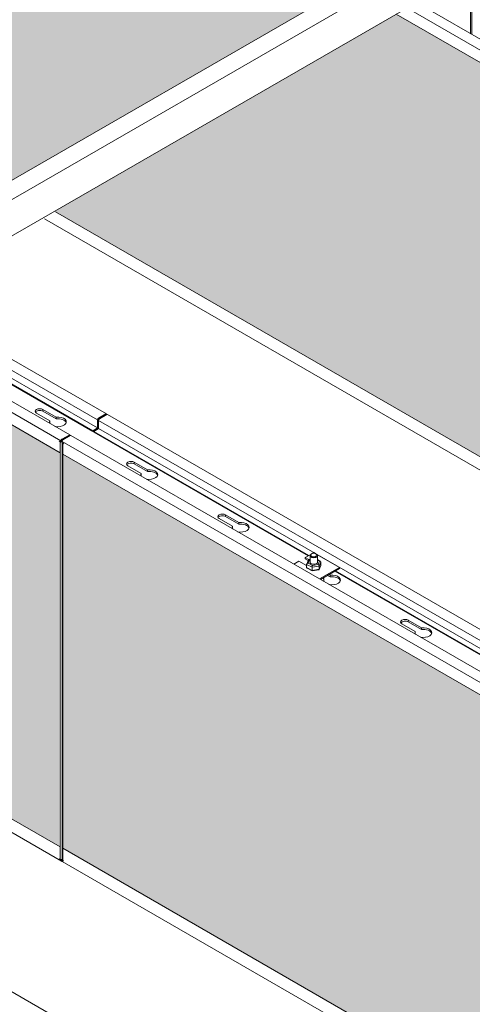
# Model space of a CAD drawing. Units: millimetres. Extents: x 49655 to 63445, y 18278 to 21696.
# Drawn here: x 60193 to 60544, y 19648 to 20410 of the extents above; entities that cross this region are included whole.
import ezdxf

# ---------------------------------------------------------------- set-up
doc = ezdxf.new("R2010")
doc.units = ezdxf.units.MM
doc.header["$LTSCALE"] = 25
doc.header["$MEASUREMENT"] = 0
doc.layers.get('0').update_dxf_attribs({"linetype": 'CONTINUOUS', "lineweight": 15})
doc.layers.add('Construction', color=252, linetype='CONTINUOUS', lineweight=15, plot=False)
doc.layers.add('Hatch', color=253, linetype='CONTINUOUS', lineweight=0)

msp = doc.modelspace()

# ---------------------------------------------------------------- hatches: boundary and pattern name
at = {"layer": 'Hatch', "linetype": 'Continuous'}
h = msp.add_hatch(dxfattribs=at)
h.set_pattern_fill('HEX', color=256, scale=40, style=0)
h.set_pattern_definition([(0, (12528.384, -3893.188), (0, 8.660254), [5, -10]), (120, (12528.384, -3893.188), (-7.5, -4.330127), [5, -10]), (60, (12533.384, -3893.188), (-7.5, 4.330127), [5, -10])])
h.paths.add_polyline_path([(60484.82, 20414.64), (60220.36, 20261.95), (60648.08, 20015.01), (60648.08, 20320.38)])
h.paths.add_polyline_path([(59565.58, 20945.36), (59380.48, 20838.5), (59380.48, 20746.86), (60183.09, 20283.47), (60447.54, 20436.16)])
h.paths.add_polyline_path([(59380.48, 20881.53), (59528.31, 20966.88), (59380.48, 21052.23)])
h = msp.add_hatch(dxfattribs=at)
h.set_pattern_fill('HEX', color=256, scale=40, style=0)
h.set_pattern_definition([(0, (12104.1195, -4138.137), (0, 8.660254), [5, -10]), (120, (12104.1195, -4138.137), (-7.5, -4.330127), [5, -10]), (60, (12109.1195, -4138.137), (-7.5, 4.330127), [5, -10])])
h.paths.add_polyline_path([(60060.55, 20169.69), (59796.1, 20017.01), (60223.81, 19770.06), (60223.81, 20075.43)])
h.paths.add_polyline_path([(59141.31, 20700.41), (58956.22, 20593.55), (58956.22, 20501.91), (59758.82, 20038.53), (60023.28, 20191.21)])
h.paths.add_polyline_path([(58956.22, 20636.59), (59104.04, 20721.93), (58956.22, 20807.28)])
h = msp.add_hatch(dxfattribs=at)
h.set_pattern_fill('HEX', color=256, scale=40, style=0)
h.set_pattern_definition([(0, (12951.304, -4627.259), (0, 8.660254), [5, -10]), (120, (12951.304, -4627.259), (-7.5, -4.330127), [5, -10]), (60, (12956.304, -4627.259), (-7.5, 4.330127), [5, -10])])
h.paths.add_polyline_path([(60979.79, 19638.97), (60715.33, 19486.28), (61285.99, 19156.81), (61285.99, 19462.18)])
h.paths.add_polyline_path([(60678.06, 19507.8), (60942.52, 19660.49), (60226.68, 20073.78), (60226.68, 19768.41)])

# ---------------------------------------------------------------- linework, layer by layer
at = {"color": 0, "linetype": 'Continuous', "lineweight": 0, "extrusion": (1.66533e-16, 0.816497, 0.57735)}
for p, q in [((60530.94, 20484.31), (60119.83, 20246.95)), ((60542.26, 20475.98), (60131.15, 20238.63)), ((60542.26, 20477.65), (60542.26, 20399.51)), ((60543.39, 20477), (60543.39, 20398.86)), ((60542.26, 20447.8), (60131.15, 20210.45)), ((60656.47, 20333.57), (60500.44, 20423.66)), ((60649.6, 20329.05), (60493.09, 20419.41)), ((60649.93, 20003.49), (60212.64, 20255.96)), ((60232.21, 20088.62), (60076.17, 20178.71)), ((60131.15, 20179.63), (60260.49, 20104.95)), ((60225.33, 20084.1), (60068.82, 20174.46)), ((60253.62, 20100.43), (60131.15, 20171.14)), ((60131.15, 20164.94), (60253.62, 20094.23)), ((60249.89, 20091.83), (60143.62, 20153.18)), ((60165.37, 20140.09), (60249.89, 20091.3)), ((60211.33, 20108.39), (60211.33, 20107.09)), ((60211.33, 20108.39), (60221.6, 20102.47)), ((60221.6, 20101.16), (60211.33, 20107.09)), ((60216.65, 20099.61), (60206.38, 20105.54)), ((60216.65, 20099.61), (60216.65, 20098.3)), ((60221.6, 20102.47), (60221.6, 20101.16)), ((60254.08, 20100.7), (60253.62, 20100.43)), ((60253.62, 20094.23), (60253.62, 20100.43)), ((60254.08, 20100.7), (60254.08, 20094.49)), ((60254.29, 20101.6), (60260.02, 20104.9)), ((60260.02, 20104.37), (60254.29, 20101.07)), ((60254.29, 20101.6), (60254.29, 20101.07)), ((60979.07, 19681.59), (60254.43, 20099.96)), ((60254.43, 20099.96), (60254.43, 20093.76)), ((60254.92, 20101.43), (60255.28, 20101.23)), ((60260.83, 20104.43), (60255.1, 20101.13)), ((60256.06, 20102.09), (60256.41, 20101.88)), ((60259.49, 20103.66), (60259.13, 20103.86)), ((60259.14, 20103.87), (60259.49, 20103.66)), ((60260.02, 20104.37), (60260.02, 20104.9)), ((60260.23, 20104.25), (60260.02, 20104.37)), ((60260.69, 20104.52), (60260.23, 20104.25)), ((60260.23, 20104.09), (60260.23, 20104.25)), ((60260.69, 20104.52), (60260.69, 20104.35)), ((60261.3, 20104.48), (60986.42, 19685.83)), ((60249.89, 20091.83), (60253.4, 20093.86)), ((60253.4, 20093.33), (60249.89, 20091.3)), ((60249.89, 20091.3), (60249.89, 20091.83)), ((60254.22, 20093.39), (60250.7, 20091.36)), ((60253.4, 20093.33), (60253.4, 20093.86)), ((60253.62, 20094.23), (60254.08, 20094.49)), ((60254.08, 20095.19), (60254.43, 20094.98)), ((60254.43, 20094.74), (60254.08, 20094.94)), ((60254.43, 20093.76), (60973.7, 19678.49)), ((60225.79, 20084.37), (60225.33, 20084.1)), ((60225.33, 20083.09), (60225.33, 20084.1)), ((60225.79, 20084.37), (60225.79, 20083.36)), ((60226, 20085.27), (60231.73, 20088.57)), ((60231.73, 20088.04), (60226, 20084.74)), ((60226, 20085.27), (60226, 20084.74)), ((60232.54, 20088.1), (60226.82, 20084.8)), ((60229.54, 20086.37), (60229.19, 20086.57)), ((60230.67, 20087.02), (60230.32, 20087.23)), ((60231.73, 20088.04), (60231.73, 20088.57)), ((60231.94, 20087.92), (60231.73, 20088.04)), ((60232.4, 20088.19), (60231.94, 20087.92)), ((60231.94, 20087.76), (60231.94, 20087.92)), ((60232.4, 20088.19), (60232.4, 20088.02)), ((60958.14, 19669.5), (60233.02, 20088.15)), ((60417.12, 19995.28), (60250.7, 20091.36)), ((60250.7, 20091.36), (60250.7, 20090.83)), ((60250.7, 20090.83), (60416.66, 19995.01)), ((60223.92, 20083.91), (60225.33, 20083.09)), ((60223.92, 20083.9), (60223.92, 20083.91)), ((60223.92, 20083.9), (60223.92, 20083.9)), ((60224.8, 20083.39), (60223.92, 20083.9)), ((60224.8, 20083.39), (60224.81, 20083.39)), ((60224.8, 20074.86), (60224.8, 20083.39)), ((60225.79, 20083.36), (60225.33, 20083.09)), ((60225.79, 20083.72), (60226.19, 20083.95)), ((60225.79, 20083.59), (60226.15, 20083.39)), ((60226.15, 20083.63), (60226.15, 20082.62)), ((60950.79, 19665.26), (60226.15, 20083.63)), ((60226.15, 20082.62), (60227.56, 20081.81)), ((60226.15, 20082.62), (60226.15, 20074.86)), ((60226.4, 20082.48), (60226.4, 19759.24)), ((60226.68, 20082.31), (60226.68, 20082.31)), ((60226.68, 20082.31), (60226.68, 20073.78)), ((60227.56, 20081.8), (60226.68, 20082.31)), ((60227.56, 20081.81), (60227.56, 20081.8)), ((60224.8, 19769.49), (60224.8, 20074.86)), ((60226.4, 20075.01), (60226.15, 20074.86)), ((60226.15, 20074.86), (60226.15, 19769.49)), ((60226.68, 20073.78), (60226.68, 19768.41)), ((60287.36, 20058.78), (60277.09, 20064.71)), ((60282.04, 20067.57), (60282.04, 20066.26)), ((60282.04, 20067.57), (60292.31, 20061.64)), ((60292.31, 20060.33), (60282.04, 20066.26)), ((60292.31, 20061.64), (60292.31, 20060.33)), ((60287.36, 20058.78), (60287.36, 20057.48)), ((60358.07, 20017.96), (60347.8, 20023.89)), ((60352.75, 20026.74), (60352.75, 20025.44)), ((60352.75, 20026.74), (60363.02, 20020.82)), ((60363.02, 20019.51), (60352.75, 20025.44)), ((60358.07, 20017.96), (60358.07, 20016.65)), ((60363.02, 20020.82), (60363.02, 20019.51)), ((60225.67, 19758.54), (59788.38, 20011.01)), ((60414.45, 19993.74), (60418.59, 19996.13)), ((60414.45, 19993.74), (60417.23, 19992.13)), ((60414.45, 19992.76), (60414.45, 19993.74)), ((60414.45, 19992.76), (60416.67, 19991.47)), ((60418.09, 19989.72), (60418.09, 19995.19)), ((60419.29, 19996.58), (60418.94, 19996.37)), ((60419.67, 19996.75), (60420.99, 19997.51)), ((60420.99, 19997.51), (60422.31, 19996.75)), ((60422.69, 19996.58), (60423.04, 19996.37)), ((60423.38, 19996.13), (60440.79, 19986.08)), ((60423.89, 19989.72), (60423.89, 19995.19)), ((60405.5, 19988.57), (60409.5, 19990.88)), ((60415.45, 19987.44), (60409.5, 19990.88)), ((60415.45, 19985.95), (60415.45, 19988.4)), ((60415.45, 19988.4), (60419.65, 19986.11)), ((60419.65, 19983.66), (60415.45, 19985.95)), ((60416.84, 19991.87), (60415.51, 19988.66)), ((60419.73, 19983.27), (60415.79, 19985.42)), ((60416.56, 19989.41), (60417.64, 19992)), ((60419.91, 19987.57), (60416.56, 19989.41)), ((60418.09, 19992.28), (60417.14, 19992.11)), ((60417.64, 19992), (60418.09, 19992.08)), ((60419.65, 19986.11), (60425.18, 19987.06)), ((60419.65, 19983.66), (60419.65, 19986.11)), ((60424.34, 19988.33), (60419.91, 19987.57)), ((60426.19, 19990.83), (60423.89, 19992.08)), ((60423.89, 19991.76), (60425.42, 19990.93)), ((60425.42, 19990.93), (60424.34, 19988.33)), ((60426.47, 19987.59), (60425.14, 19984.38)), ((60425.18, 19987.06), (60426.52, 19990.3)), ((60426.52, 19987.85), (60425.18, 19984.61)), ((60425.18, 19984.61), (60425.18, 19987.06)), ((60440.79, 19986.08), (60425.3, 19977.14)), ((60426.15, 19976.65), (60440.79, 19985.1)), ((60426.52, 19987.85), (60426.52, 19990.3)), ((60440.79, 19985.1), (60440.79, 19986.08)), ((60425.18, 19984.61), (60419.65, 19983.66)), ((60424.84, 19984.14), (60419.76, 19983.26)), ((60428.78, 19977.13), (60427.88, 19977.65)), ((60433.73, 19978.68), (60431.7, 19979.86)), ((60432.83, 19980.51), (60433.73, 19979.99)), ((60433.73, 19979.99), (60433.73, 19978.68)), ((60437.31, 19983.09), (60969.3, 19675.95)), ((60969.76, 19676.21), (60437.76, 19983.36)), ((60428.78, 19977.13), (60428.78, 19975.83)), ((60499.49, 19936.31), (60489.22, 19942.24)), ((60494.17, 19945.1), (60494.17, 19943.79)), ((60494.17, 19945.1), (60504.44, 19939.17)), ((60504.44, 19937.86), (60494.17, 19943.79)), ((60504.44, 19939.17), (60504.44, 19937.86)), ((60499.49, 19936.31), (60499.49, 19935)), ((59837.04, 19859.53), (60562.16, 19440.89)), ((60224.8, 19759.93), (60224.8, 19769.49)), ((60226.15, 19769.49), (60226.4, 19769.64)), ((60226.15, 19769.49), (60226.15, 19759.93)), ((60226.68, 19768.41), (60226.68, 19758.85)), ((60224.06, 19760.36), (60224.8, 19759.93)), ((60224.06, 19760.35), (60224.06, 19760.36)), ((60224.06, 19760.35), (60224.07, 19760.36)), ((60225.47, 19759.54), (60224.06, 19760.35)), ((60225.47, 19759.54), (60225.93, 19759.8)), ((60225.47, 19758.97), (60225.47, 19759.54)), ((60225.47, 19758.97), (60225.93, 19759.24)), ((60225.89, 19759.83), (60225.93, 19759.8)), ((60225.93, 19759.8), (60225.93, 19759.24)), ((60225.93, 19759.24), (60226, 19759.2)), ((60226.4, 19759.46), (60226, 19759.23)), ((60226, 19759.23), (60226, 19758.67)), ((60227.42, 19758.42), (60226, 19759.23)), ((60226.15, 19759.93), (60226.4, 19760.08)), ((60226.17, 19759.91), (60226.17, 19759.92)), ((60226.17, 19759.91), (60226.17, 19759.92)), ((60226.17, 19759.92), (60226.18, 19759.91)), ((60226.4, 19759.78), (60226.17, 19759.91)), ((60226.18, 19759.91), (60226.39, 19760.04)), ((60226.18, 19759.91), (60226.18, 19759.91)), ((60669.01, 19502.58), (60226.2, 19758.23)), ((60226.4, 19760.03), (60226.39, 19760.04)), ((60226.39, 19760.04), (60226.4, 19760.04)), ((60226.68, 19758.85), (60227.42, 19758.42)), ((60227.42, 19758.42), (60227.42, 19758.42))]:
    msp.add_line(p, q, dxfattribs=at)
at = {"color": 0, "linetype": 'Continuous', "lineweight": 0}
for centre, major_axis, ratio, start_param, end_param in [((60208.86, 20106.97), (-3.5, 0), 0.57735, 3.926991, 7.068583), ((60208.86, 20105.66), (3.5, 0), 0.57735, 0.785398, 2.812432), ((60223, 20098.8), (6.5, 0), 0.57735, 2.924805, 3.515147), ((60223, 20098.8), (6.5, 0), 0.57735, 4.338835, 8.070769), ((60223, 20097.49), (6.5, 0), 0.57735, 0.174948, 1.787584), ((60254.29, 20100.82), (-0.475, -0.823), 0.57735, 3.926991, 5.497787), ((60254.29, 20100.82), (0.15, 0.26), 0.57735, 0.785398, 2.356194), ((60255.1, 20100.35), (0.475, 0.823), 0.57735, 0.785398, 2.356194), ((60260.02, 20104.13), (0.475, 0.823), 0.57735, 5.497787, 7.068583), ((60260.02, 20104.13), (0.15, 0.26), 0.57735, 5.497787, 7.068583), ((60260.83, 20103.66), (0.475, 0.823), 0.57735, 0, 0.785398), ((60223, 20097.49), (6.5, 0), 0.57735, 2.924805, 2.966645), ((60253.4, 20094.11), (-0.475, -0.823), 0.57735, 0.785398, 2.356194), ((60253.4, 20094.11), (-0.15, -0.26), 0.57735, 0.785398, 2.356194), ((60254.22, 20093.64), (0.15, 0.26), 0.57735, 3.926991, 5.497787), ((60226, 20084.49), (0.475, 0.823), 0.57735, 0.785398, 2.356194), ((60226, 20084.49), (0.15, 0.26), 0.57735, 0.785398, 2.356194), ((60226.82, 20084.02), (-0.475, -0.823), 0.57735, 3.926991, 5.497787), ((60231.73, 20087.8), (0.475, 0.823), 0.57735, 5.497787, 7.068583), ((60231.73, 20087.8), (0.15, 0.26), 0.57735, 5.497787, 7.068583), ((60232.54, 20087.33), (0.475, 0.823), 0.57735, 0, 0.785398), ((60225.47, 20083.78), (-0.95, 0), 0.57735, 0.785398, 0.930621), ((60225.47, 20083.78), (-0.95, 0), 0.57735, 1.678384, 2.356194), ((60227.35, 20082.7), (-0.95, 0), 0.57735, 0.640175, 0.785398), ((60279.57, 20066.14), (-3.5, 0), 0.57735, 3.926991, 7.068583), ((60279.57, 20064.83), (3.5, 0), 0.57735, 0.785398, 2.812432), ((60293.71, 20057.98), (6.5, 0), 0.57735, 4.338835, 8.070769), ((60293.71, 20057.98), (6.5, 0), 0.57735, 2.924805, 3.515147), ((60293.71, 20056.67), (6.5, 0), 0.57735, 2.924805, 2.966645), ((60293.71, 20056.67), (6.5, 0), 0.57735, 0.174948, 1.787584), ((60350.28, 20025.32), (-3.5, 0), 0.57735, 3.926991, 7.068583), ((60350.28, 20024.01), (3.5, 0), 0.57735, 0.785398, 2.812432), ((60364.42, 20017.15), (6.5, 0), 0.57735, 2.924805, 3.515147), ((60364.42, 20015.84), (6.5, 0), 0.57735, 2.924805, 2.966645), ((60364.42, 20017.15), (6.5, 0), 0.57735, 4.338835, 8.070769), ((60364.42, 20015.84), (6.5, 0), 0.57735, 0.174948, 1.787584), ((60420.99, 19995.19), (2.9, 0), 0.57735, 2.356194, 7.068583), ((60416.56, 19988.59), (-1.07, -0.38), 0.695601, 4.471898, 6.042694), ((60416.56, 19986.14), (-1.07, -0.38), 0.695601, 6.042694, 6.841316), ((60417.64, 19991.18), (-0.679, 0.85), 0.578205, 5.338817, 6.591974), ((60420.99, 19990.17), (3, 0), 0.57735, 2.882671, 6.542107), ((60419.91, 19986.76), (-0.17, -1.04), 0.19638, 3.845469, 5.416266), ((60424.34, 19987.52), (0.679, -0.85), 0.578205, 0.626429, 2.197225), ((60425.42, 19990.11), (1.07, 0.38), 0.695601, 6.042694, 7.61349), ((60425.42, 19987.66), (-1.07, -0.38), 0.695601, 2.583462, 2.901101), ((60419.91, 19984.31), (0.17, 1.04), 0.19638, 2.274673, 3.20989), ((60424.34, 19985.07), (-0.679, 0.85), 0.578205, 2.832804, 3.768021), ((60435.13, 19976.33), (6.5, 0), 0.57735, 4.338835, 8.070769), ((60435.13, 19975.02), (6.5, 0), 0.57735, 0.174948, 1.787584), ((60435.13, 19976.33), (6.5, 0), 0.57735, 2.924805, 3.515147), ((60435.13, 19975.02), (6.5, 0), 0.57735, 2.924805, 2.966645), ((60491.7, 19943.67), (-3.5, 0), 0.57735, 3.926991, 7.068583), ((60491.7, 19942.36), (3.5, 0), 0.57735, 0.785398, 2.812432), ((60505.84, 19935.5), (6.5, 0), 0.57735, 4.338835, 8.070769), ((60505.84, 19935.5), (6.5, 0), 0.57735, 2.924805, 3.515147), ((60505.84, 19934.19), (6.5, 0), 0.57735, 2.924805, 2.966645), ((60505.84, 19934.19), (6.5, 0), 0.57735, 0.174948, 1.787584), ((60225.47, 19760.32), (-0.95, 0), 0.57735, 0.785398, 2.356194), ((60226.15, 19759.36), (-0.475, -0.823), 0.57735, 5.497787, 6.875451), ((60226.15, 19759.36), (-0.15, -0.26), 0.57735, 5.497787, 6.338856), ((60226.68, 19759.06), (-0.475, -0.823), 0.57735, 5.497787, 6.283185), ((60226.18, 19760.16), (0.15, -0.26), 0.57735, 5.497787, 7.068583), ((60227.35, 19759.24), (-0.95, 0), 0.57735, 0, 0.785398)]:
    msp.add_ellipse(centre, major_axis=major_axis, ratio=ratio, start_param=start_param, end_param=end_param, dxfattribs=at)
msp.add_ellipse((60420.99, 19995.6), major_axis=(2.4, 0), ratio=0.57735, dxfattribs=at)
at = {"layer": 'Construction', "extrusion": (1.66533e-16, 0.816497, 0.57735)}
for p, q in [((60649.07, 20319.81), (60484.82, 20414.64)), ((60221.14, 20261.5), (60649.07, 20014.44)), ((60224.8, 20074.86), (60060.55, 20169.69)), ((60942.52, 19660.49), (60226.68, 20073.78)), ((59796.88, 20016.55), (60224.8, 19769.49)), ((60226.68, 19768.41), (60678.06, 19507.8))]:
    msp.add_line(p, q, dxfattribs=at)

doc.saveas('drawing.dxf')
